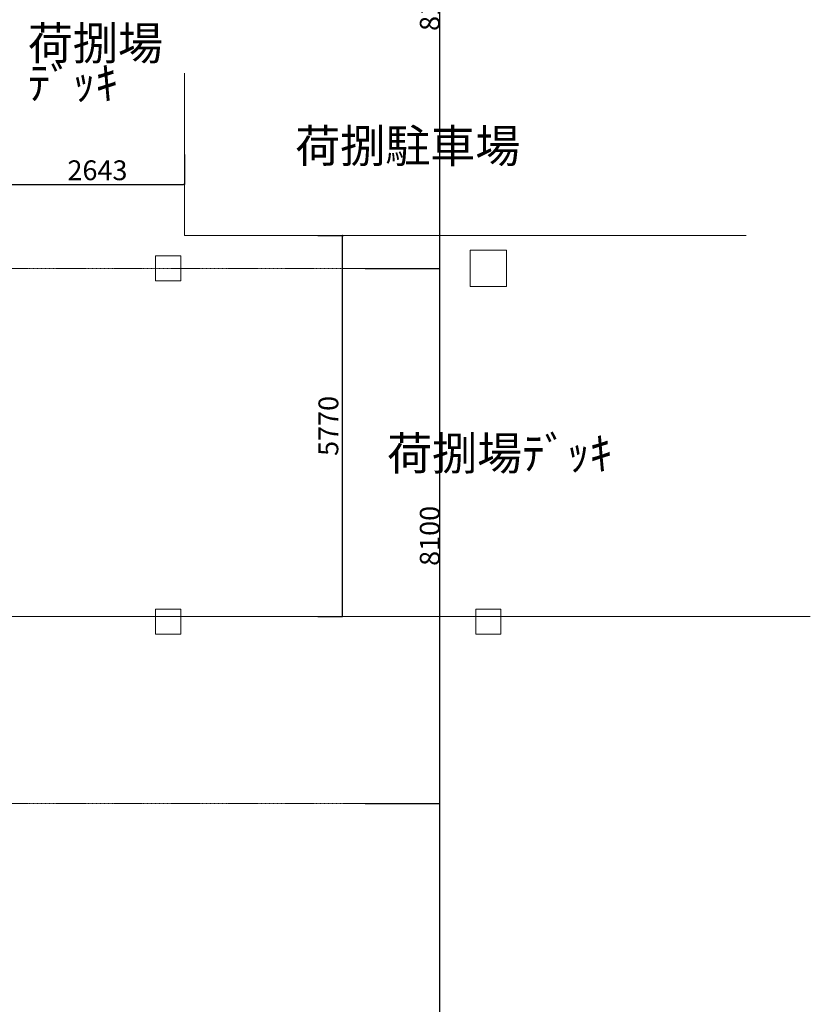
# Model space of a CAD drawing. Units: millimetres. Extents: x 3408 to 158974, y -223429 to 85703.
# Drawn here: x 146995 to 158974, y 29894 to 44803 of the extents above; entities that cross this region are included whole.
import ezdxf

# ---------------------------------------------------------------- set-up
doc = ezdxf.new("R2010")
doc.units = ezdxf.units.MM
doc.header["$LTSCALE"] = 12.7
doc.header["$PDMODE"] = 1
doc.header["$PDSIZE"] = -2
doc.linetypes.add('CENTER', pattern=[1.6, 1, -0.2, 0.2, -0.2])
doc.layers.get('0').update_dxf_attribs({"lineweight": 25})
doc.layers.get('Defpoints').update_dxf_attribs({"lineweight": 25})
doc.layers.add('01.基準線', color=1, linetype='CENTER', lineweight=5, true_color=0xff0000)
for name, color, linetype, lineweight in [('03.文字', 7, 'Continuous', 5), ('04.寸法線', 7, 'Continuous', 5), ('05.躯体線（ＲＣ、ＰＣ）', 7, 'Continuous', 13), ('07.モルタル', 7, 'Continuous', 13)]:
    doc.layers.add(name, color=color, linetype=linetype, lineweight=lineweight)
doc.styles.get("Standard").update_dxf_attribs({"font": 'txt', "bigfont": 'BIGFONT.SHX'})
doc.styles.add('ＭＳ ゴシック', font='msgothic_0.ttc', dxfattribs={"bigfont": 'ＭＳ ゴシック'})
doc.dimstyles.new('ISO-25', dxfattribs={"dimtxt": 200, "dimasz": 2.499072, "dimexe": 1.25, "dimexo": 0.625, "dimgap": 0.625, "dimtad": 1, "dimdec": 0, "dimdsep": 46, "dimtxsty": 'ＭＳ ゴシック', "dimblk": 'VW_FILLEDARROW', "dimblk1": 'VW_FILLEDARROW', "dimblk2": 'VW_FILLEDARROW', "dimcen": 0, "dimazin": 0, "dimtfac": 1, "dimtdec": 0, "dimtix": 1, "dimtmove": 0, "dimatfit": 0, "dimldrblk": 'VW_FILLEDARROW', "dimfxl": 1, "dimfrac": 2, "dimtolj": 1, "dimarcsym": 0})
doc.dimstyles.new('寸法線', dxfattribs={"dimtxt": 200, "dimasz": 18.398877, "dimexe": 0, "dimexo": 1.5, "dimgap": 0.625, "dimtad": 1, "dimdec": 0, "dimdsep": 46, "dimtxsty": 'ＭＳ ゴシック', "dimblk": 'DOT', "dimblk1": 'DOT', "dimblk2": 'DOT', "dimcen": 0, "dimazin": 0, "dimtfac": 1, "dimtdec": 0, "dimtix": 1, "dimtmove": 0, "dimatfit": 0, "dimldrblk": 'DOT', "dimfxl": 1, "dimfrac": 2, "dimtolj": 1, "dimarcsym": 0})

# ---------------------------------------------------------------- blocks, each defined once
blk = doc.blocks.new('VW_FILLEDARROW')
at = {"linetype": 'Continuous', "lineweight": 0}
blk.add_hatch(color=0, dxfattribs=at).paths.add_polyline_path([(-1, 0.1), (0, 0), (-1, -0.1)])
at = {"color": 0, "linetype": 'Continuous', "lineweight": 20, "flags": 128}
blk.add_lwpolyline([(-1, 0.1), (0, 0), (-1, -0.1)], close=True, dxfattribs=at)
blk = doc.blocks.new('*D193')
at = {"layer": '04.寸法線', "color": 0, "lineweight": -2}
for p, q in [((152229, 49137), (153360, 49137)), ((153358, 49134), (153358, 41039)), ((152229, 41037), (153360, 41037))]:
    blk.add_line(p, q, dxfattribs=at)
at = {"layer": 'Defpoints', "color": 0}
for p in [(152228, 49137), (152228, 41037), (153358, 41037)]:
    blk.add_point(p, dxfattribs=at)
at = {"layer": '04.寸法線', "color": 0, "lineweight": -2, "xscale": 2.499072265625, "yscale": 2.499072265625, "zscale": 2.499072265625}
for p, rotation in [((153358, 49137), 90), ((153358, 41037), 270)]:
    blk.add_blockref('VW_FILLEDARROW', p, dxfattribs=dict(at, rotation=rotation))
at = {"layer": '04.寸法線', "color": 0, "insert": (153208, 45087), "char_height": 300, "attachment_point": 5, "rotation": 90, "style": 'ＭＳ ゴシック'}
blk.add_mtext('\\A1;8100', dxfattribs=at)
blk = doc.blocks.new('*D233')
at = {"layer": '04.寸法線', "color": 0, "lineweight": -2}
for p, q in [((152229, 41037), (153360, 41037)), ((153358, 41034), (153358, 32939)), ((152229, 32937), (153360, 32937))]:
    blk.add_line(p, q, dxfattribs=at)
at = {"layer": 'Defpoints', "color": 0}
for p in [(152228, 41037), (152228, 32937), (153358, 32937)]:
    blk.add_point(p, dxfattribs=at)
at = {"layer": '04.寸法線', "color": 0, "lineweight": -2, "xscale": 2.499072265625, "yscale": 2.499072265625, "zscale": 2.499072265625}
for p, rotation in [((153358, 41037), 90), ((153358, 32937), 270)]:
    blk.add_blockref('VW_FILLEDARROW', p, dxfattribs=dict(at, rotation=rotation))
at = {"layer": '04.寸法線', "color": 0, "insert": (153208, 36987), "char_height": 300, "attachment_point": 5, "rotation": 90, "style": 'ＭＳ ゴシック'}
blk.add_mtext('\\A1;8100', dxfattribs=at)
blk = doc.blocks.new('*D234')
at = {"layer": '04.寸法線', "color": 0, "lineweight": -2}
for p, q in [((152229, 32937), (153360, 32937)), ((153358, 32934), (153358, 24839)), ((152229, 24837), (153360, 24837))]:
    blk.add_line(p, q, dxfattribs=at)
at = {"layer": 'Defpoints', "color": 0}
for p in [(152228, 32937), (152228, 24837), (153358, 24837)]:
    blk.add_point(p, dxfattribs=at)
at = {"layer": '04.寸法線', "color": 0, "lineweight": -2, "xscale": 2.499072265625, "yscale": 2.499072265625, "zscale": 2.499072265625}
for p, rotation in [((153358, 32937), 90), ((153358, 24837), 270)]:
    blk.add_blockref('VW_FILLEDARROW', p, dxfattribs=dict(at, rotation=rotation))
at = {"layer": '04.寸法線', "color": 0, "insert": (153208, 28887), "char_height": 300, "attachment_point": 5, "rotation": 90, "style": 'ＭＳ ゴシック'}
blk.add_mtext('\\A1;8100', dxfattribs=at)
blk = doc.blocks.new('_Dot')
at = {"color": 0, "linetype": 'ByBlock', "lineweight": -2}
blk.add_line((-0.5, 0), (-1, 0), dxfattribs=at)
at = {"color": 0, "linetype": 'ByBlock', "const_width": 0.5}
blk.add_lwpolyline([(-0.25, 0, 1), (0.25, 0, 1)], format="xyb", close=True, dxfattribs=at)
blk = doc.blocks.new('*D252')
at = {"layer": '04.寸法線', "color": 0, "lineweight": -2}
for p, q in [((151510, 41537), (151884, 41537)), ((151884, 35785), (151884, 41518)), ((151510, 35767), (151884, 35767))]:
    blk.add_line(p, q, dxfattribs=at)
at = {"layer": 'Defpoints', "color": 0}
for p in [(151509, 41537), (151884, 41537), (151509, 35767)]:
    blk.add_point(p, dxfattribs=at)
at = {"layer": '04.寸法線', "color": 0, "lineweight": -2, "xscale": 18.398876953125, "yscale": 18.398876953125, "zscale": 18.398876953125}
for p, rotation in [((151884, 41537), 90), ((151884, 35767), 270)]:
    blk.add_blockref('_Dot', p, dxfattribs=dict(at, rotation=rotation))
at = {"layer": '04.寸法線', "color": 0, "insert": (151672, 38652), "char_height": 300, "attachment_point": 5, "rotation": 90, "style": 'ＭＳ ゴシック'}
blk.add_mtext('\\A1;5770', dxfattribs=at)
blk = doc.blocks.new('*D253')
at = {"layer": '04.寸法線', "color": 0, "lineweight": -2}
for p, q in [((146851, 42684), (146851, 42310)), ((149494, 42764), (149494, 42310)), ((146870, 42310), (149476, 42310))]:
    blk.add_line(p, q, dxfattribs=at)
at = {"layer": 'Defpoints', "color": 0}
for p in [(146851, 42686), (149494, 42765), (149494, 42310)]:
    blk.add_point(p, dxfattribs=at)
at = {"layer": '04.寸法線', "color": 0, "lineweight": -2, "xscale": 18.398876953125, "yscale": 18.398876953125, "zscale": 18.398876953125, "rotation": 180}
blk.add_blockref('_Dot', (146851, 42310), dxfattribs=at)
at = {"layer": '04.寸法線', "color": 0, "lineweight": -2, "xscale": 18.398876953125, "yscale": 18.398876953125, "zscale": 18.398876953125}
blk.add_blockref('_Dot', (149494, 42310), dxfattribs=at)
at = {"layer": '04.寸法線', "color": 0, "insert": (148173, 42523), "char_height": 300, "attachment_point": 5, "style": 'ＭＳ ゴシック'}
blk.add_mtext('\\A1;2643', dxfattribs=at)

msp = doc.modelspace()

# ---------------------------------------------------------------- linework, layer by layer
at = {"layer": '01.基準線'}
for p, q in [((5810.408, 41036.789), (152229.123, 41036.789)), ((5810.408, 32936.789), (152229.123, 32936.789))]:
    msp.add_line(p, q, dxfattribs=at)
at = {"layer": '05.躯体線（ＲＣ、ＰＣ）', "color": 7}
for p, q in [((149494.196, 43994.023), (149494.196, 41536.789)), ((149494.196, 41536.789), (158002.372, 41536.789))]:
    msp.add_line(p, q, dxfattribs=at)
at = {"layer": '05.躯体線（ＲＣ、ＰＣ）', "color": 7, "flags": 128}
for points in [[(153819.196, 40761.789), (154369.196, 40761.789), (154369.196, 41311.789), (153819.196, 41311.789)], [(149054.196, 40846.789), (149434.196, 40846.789), (149434.196, 41226.789), (149054.196, 41226.789)], [(149054.196, 35496.789), (149434.196, 35496.789), (149434.196, 35876.789), (149054.196, 35876.789)], [(153904.196, 35496.789), (154284.196, 35496.789), (154284.196, 35876.789), (153904.196, 35876.789)]]:
    msp.add_lwpolyline(points, close=True, dxfattribs=at)
at = {"layer": '07.モルタル', "color": 7}
msp.add_line((146836.196, 35766.789), (158973.848, 35766.789), dxfattribs=at)

# ---------------------------------------------------------------- texts
at = {"layer": '03.文字', "color": 7, "char_height": 500, "attachment_point": 1, "line_spacing_factor": 0.25}
for s, insert in [('{\\fＭＳ ゴシック|b0|i0|c128|p0;荷捌場}', (147119.161, 44695.826)), ('{\\fＭＳ ゴシック|b0|i0|c128|p0;ﾃﾞｯｷ}', (147119.161, 44094.539)), ('{\\fＭＳ ゴシック|b0|i0|c128|p0;荷捌駐車場}', (151169.573, 43141.28)), ('{\\fＭＳ ゴシック|b0|i0|c128|p0;荷捌場ﾃﾞｯｷ}', (152561.138, 38485.522))]:
    msp.add_mtext(s, dxfattribs=dict(at, insert=insert))

# ---------------------------------------------------------------- dimensions: what is measured, and where the dimension line sits
at = {"layer": '04.寸法線', "color": 7}
for base, p1, p2, dimstyle, override, picture, middle in [((153358.498, 41036.789), (152228.498, 49136.789), (152228.498, 41036.789), 'ISO-25', {"dimtxt": 300, "dimasz": 2.499072, "dimgap": 0.625, "dimdec": 2, "dimpost": '<>', "dimtxsty": 'ＭＳ ゴシック', "dimtmove": 2}, '*D193', (153207.873, 45086.789)), ((151884.019, 41536.789), (151508.639, 35766.789), (151508.639, 41536.789), '寸法線', {"dimtxt": 300, "dimasz": 18.398877, "dimgap": 62.5, "dimdec": 1, "dimpost": '<>', "dimtxsty": 'ＭＳ ゴシック', "dimtmove": 2}, '*D252', (151671.519, 38651.789)), ((153358.498, 32936.789), (152228.498, 41036.789), (152228.498, 32936.789), 'ISO-25', {"dimtxt": 300, "dimasz": 2.499072, "dimgap": 0.625, "dimdec": 2, "dimpost": '<>', "dimtxsty": 'ＭＳ ゴシック', "dimtmove": 2}, '*D233', (153207.873, 36986.789)), ((153358.498, 24836.789), (152228.498, 32936.789), (152228.498, 24836.789), 'ISO-25', {"dimtxt": 300, "dimasz": 2.499072, "dimgap": 0.625, "dimdec": 2, "dimpost": '<>', "dimtxsty": 'ＭＳ ゴシック', "dimtmove": 2}, '*D234', (153207.873, 28886.789))]:
    dim = msp.add_linear_dim(base=base, p1=p1, p2=p2, angle=270, dimstyle=dimstyle, override=override, dxfattribs=at)
    dim.commit()
    dim.dimension.update_dxf_attribs({"geometry": picture, "text_midpoint": middle})
dim = msp.add_linear_dim(base=(149494.196, 42310.139), p1=(146851.196, 42685.519), p2=(149494.196, 42765.406), dimstyle='寸法線', override={"dimtxt": 300, "dimasz": 18.398877, "dimgap": 62.5, "dimdec": 1, "dimpost": '<>', "dimtxsty": 'ＭＳ ゴシック', "dimtmove": 2}, dxfattribs=at)
dim.commit()
dim.dimension.update_dxf_attribs({"geometry": '*D253', "text_midpoint": (148172.696, 42522.639)})

doc.saveas('drawing.dxf')
